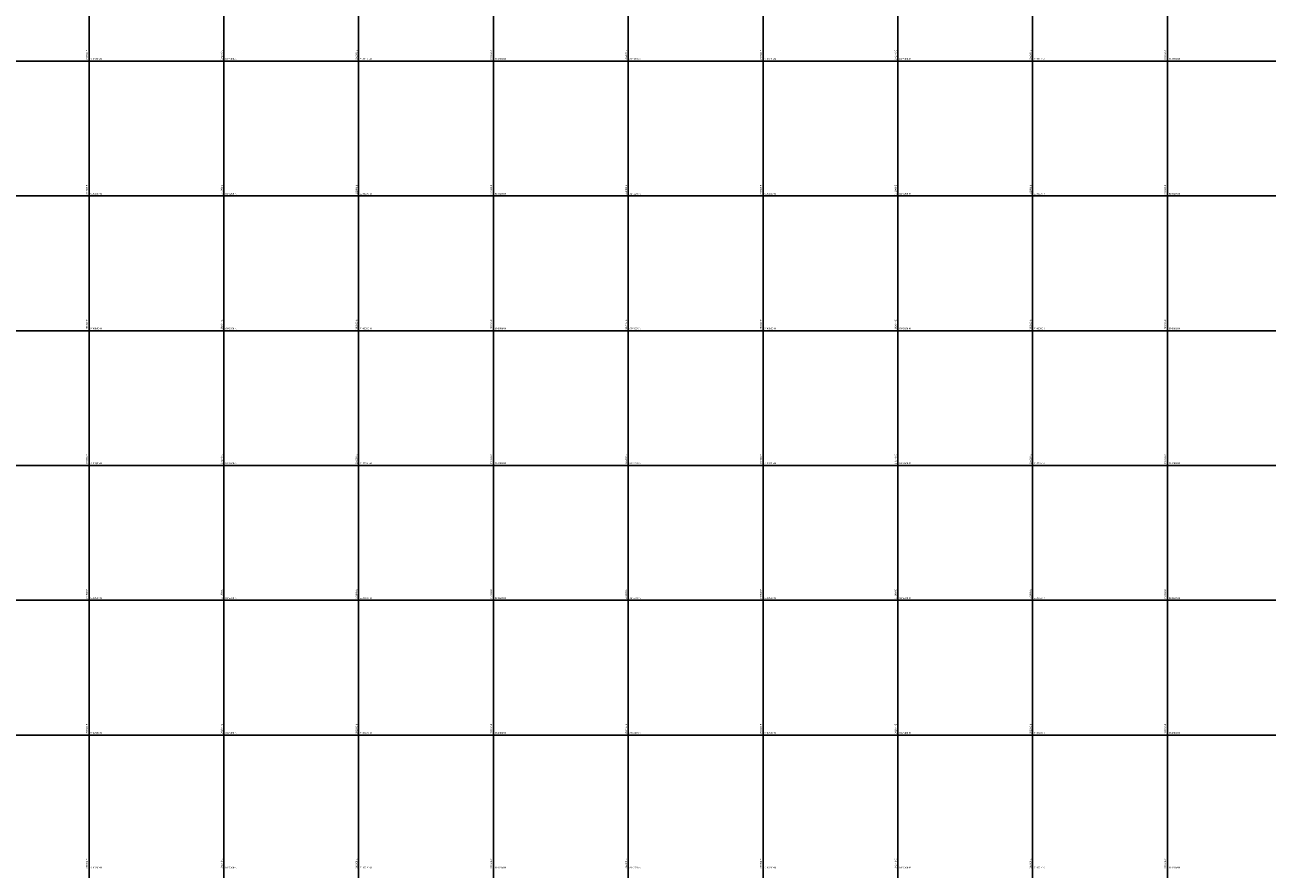
# Model space of a CAD drawing. Units: millimetres. Extents: x 229045 to 603276, y 8105558 to 16318990.
# Drawn here: x 291505 to 293348, y 8142201 to 8143454 of the extents above; entities that cross this region are included whole.
import ezdxf

# ---------------------------------------------------------------- set-up
doc = ezdxf.new("R2010")
doc.units = ezdxf.units.MM
doc.layers.add('cgrid', color=161, linetype='Continuous')
doc.layers.add('coordenada', color=161, linetype='Continuous')

msp = doc.modelspace()

# ---------------------------------------------------------------- linework, layer by layer
at = {"layer": 'cgrid'}
for p, q in [((291600, 8141558.9), (291600, 8150270.9)), ((291800, 8141558.9), (291800, 8150270.9)), ((292000, 8141558.9), (292000, 8150270.9)), ((292200, 8141558.9), (292200, 8150270.9)), ((292400, 8141558.9), (292400, 8150270.9)), ((292600, 8141558.9), (292600, 8150270.9)), ((292800, 8141558.9), (292800, 8150270.9)), ((293000, 8141558.9), (293000, 8150270.9)), ((293200, 8141558.9), (293200, 8150270.9)), ((284117.4, 8143400), (298900.2, 8143400)), ((284117.4, 8143200), (298900.2, 8143200)), ((284117.4, 8143000), (298900.2, 8143000)), ((284117.4, 8142800), (298900.2, 8142800)), ((284117.4, 8142600), (298900.2, 8142600)), ((284117.4, 8142400), (298900.2, 8142400))]:
    msp.add_line(p, q, dxfattribs=at)

# ---------------------------------------------------------------- texts
at = {"layer": 'coordenada'}
for s, p in [('291600-E', (291598, 8143402)), ('291800-E', (291798, 8143402)), ('292000-E', (291998, 8143402)), ('292200-E', (292198, 8143402)), ('292400-E', (292398, 8143402)), ('292600-E', (292598, 8143402)), ('292800-E', (292798, 8143402)), ('293000-E', (292998, 8143402)), ('293200-E', (293198, 8143402)), ('291600-E', (291598, 8143202)), ('291800-E', (291798, 8143202)), ('292000-E', (291998, 8143202)), ('292200-E', (292198, 8143202)), ('292400-E', (292398, 8143202)), ('292600-E', (292598, 8143202)), ('292800-E', (292798, 8143202)), ('293000-E', (292998, 8143202)), ('293200-E', (293198, 8143202)), ('291600-E', (291598, 8143002)), ('291800-E', (291798, 8143002)), ('292000-E', (291998, 8143002)), ('292200-E', (292198, 8143002)), ('292400-E', (292398, 8143002)), ('292600-E', (292598, 8143002)), ('292800-E', (292798, 8143002)), ('293000-E', (292998, 8143002)), ('293200-E', (293198, 8143002)), ('291600-E', (291598, 8142802)), ('291800-E', (291798, 8142802)), ('292000-E', (291998, 8142802)), ('292200-E', (292198, 8142802)), ('292400-E', (292398, 8142802)), ('292600-E', (292598, 8142802)), ('292800-E', (292798, 8142802)), ('293000-E', (292998, 8142802)), ('293200-E', (293198, 8142802)), ('291600-E', (291598, 8142602)), ('291800-E', (291798, 8142602)), ('292000-E', (291998, 8142602)), ('292200-E', (292198, 8142602)), ('292400-E', (292398, 8142602)), ('292600-E', (292598, 8142602)), ('292800-E', (292798, 8142602)), ('293000-E', (292998, 8142602)), ('293200-E', (293198, 8142602)), ('291600-E', (291598, 8142402)), ('291800-E', (291798, 8142402)), ('292000-E', (291998, 8142402)), ('292200-E', (292198, 8142402)), ('292400-E', (292398, 8142402)), ('292600-E', (292598, 8142402)), ('292800-E', (292798, 8142402)), ('293000-E', (292998, 8142402)), ('293200-E', (293198, 8142402)), ('291600-E', (291598, 8142202)), ('291800-E', (291798, 8142202)), ('292000-E', (291998, 8142202)), ('292200-E', (292198, 8142202)), ('292400-E', (292398, 8142202)), ('292600-E', (292598, 8142202)), ('292800-E', (292798, 8142202)), ('293000-E', (292998, 8142202)), ('293200-E', (293198, 8142202))]:
    msp.add_text(s, height=2.5, rotation=90, dxfattribs=at).set_placement(p)
for s, p in [('8143400-N', (291602, 8143402)), ('8143400-N', (291802, 8143402)), ('8143400-N', (292002, 8143402)), ('8143400-N', (292202, 8143402)), ('8143400-N', (292402, 8143402)), ('8143400-N', (292602, 8143402)), ('8143400-N', (292802, 8143402)), ('8143400-N', (293002, 8143402)), ('8143400-N', (293202, 8143402)), ('8143200-N', (291602, 8143202)), ('8143200-N', (291802, 8143202)), ('8143200-N', (292002, 8143202)), ('8143200-N', (292202, 8143202)), ('8143200-N', (292402, 8143202)), ('8143200-N', (292602, 8143202)), ('8143200-N', (292802, 8143202)), ('8143200-N', (293002, 8143202)), ('8143200-N', (293202, 8143202)), ('8143000-N', (291602, 8143002)), ('8143000-N', (291802, 8143002)), ('8143000-N', (292002, 8143002)), ('8143000-N', (292202, 8143002)), ('8143000-N', (292402, 8143002)), ('8143000-N', (292602, 8143002)), ('8143000-N', (292802, 8143002)), ('8143000-N', (293002, 8143002)), ('8143000-N', (293202, 8143002)), ('8142800-N', (291602, 8142802)), ('8142800-N', (291802, 8142802)), ('8142800-N', (292002, 8142802)), ('8142800-N', (292202, 8142802)), ('8142800-N', (292402, 8142802)), ('8142800-N', (292602, 8142802)), ('8142800-N', (292802, 8142802)), ('8142800-N', (293002, 8142802)), ('8142800-N', (293202, 8142802)), ('8142600-N', (291602, 8142602)), ('8142600-N', (291802, 8142602)), ('8142600-N', (292002, 8142602)), ('8142600-N', (292202, 8142602)), ('8142600-N', (292402, 8142602)), ('8142600-N', (292602, 8142602)), ('8142600-N', (292802, 8142602)), ('8142600-N', (293002, 8142602)), ('8142600-N', (293202, 8142602)), ('8142400-N', (291602, 8142402)), ('8142400-N', (291802, 8142402)), ('8142400-N', (292002, 8142402)), ('8142400-N', (292202, 8142402)), ('8142400-N', (292402, 8142402)), ('8142400-N', (292602, 8142402)), ('8142400-N', (292802, 8142402)), ('8142400-N', (293002, 8142402)), ('8142400-N', (293202, 8142402)), ('8142200-N', (291602, 8142202)), ('8142200-N', (291802, 8142202)), ('8142200-N', (292002, 8142202)), ('8142200-N', (292202, 8142202)), ('8142200-N', (292402, 8142202)), ('8142200-N', (292602, 8142202)), ('8142200-N', (292802, 8142202)), ('8142200-N', (293002, 8142202)), ('8142200-N', (293202, 8142202))]:
    msp.add_text(s, height=2.5, dxfattribs=at).set_placement(p)

doc.saveas('drawing.dxf')
